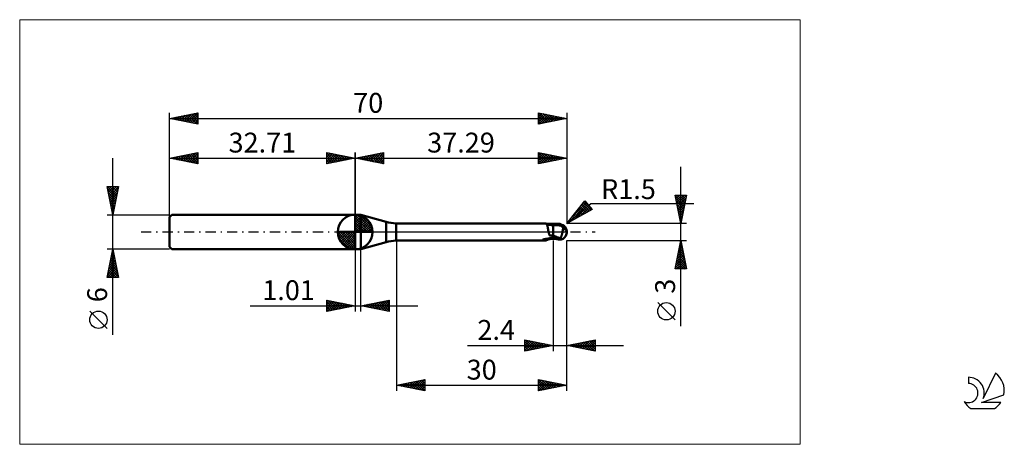
# Model space of a CAD drawing. Units: millimetres. Extents: x -26 to 147, y -37 to 37.
import ezdxf
from ezdxf.enums import TextEntityAlignment as Align

# ---------------------------------------------------------------- set-up
doc = ezdxf.new("R2010")
doc.units = ezdxf.units.MM
doc.header["$LTSCALE"] = 4.45
doc.linetypes.add('cc_dim_arrow', pattern=[0])
doc.linetypes.add('LONGDASH_DASH', pattern=[0.85, 0.4, -0.2, 0.05, -0.2])
for name, color, linetype in [('1', 4, 'CONTINUOUS'), ('2', 7, 'CONTINUOUS'), ('4', 2, 'LONGDASH_DASH'), ('CUT', 1, 'CONTINUOUS'), ('INFTOTAL', 9, 'CONTINUOUS'), ('NOCUT', 7, 'CONTINUOUS'), ('SK1', 4, 'CONTINUOUS'), ('SK2', 7, 'CONTINUOUS'), ('SK4', 2, 'LONGDASH_DASH'), ('SK6', 5, 'CONTINUOUS')]:
    doc.layers.add(name, color=color, linetype=linetype)
doc.styles.get("Standard").update_dxf_attribs({"font": 'Monospac821 BT'})

msp = doc.modelspace()

# ---------------------------------------------------------------- linework, layer by layer
at = {"color": 4, "linetype": 'cc_dim_arrow'}
for p, q in [((32.71, 2.98), (32.79, 3.06)), ((32.71, 2.55), (33.18, 3.02)), ((32.71, 2.98), (35.69, 0)), ((32.71, 2.12), (33.54, 2.95)), ((32.71, 1.68), (33.86, 2.84)), ((32.71, 1.25), (34.16, 2.7)), ((32.71, 2.55), (35.26, 0)), ((32.71, 0.82), (34.43, 2.53)), ((32.71, 0.38), (34.67, 2.35)), ((32.71, 2.12), (34.83, 0)), ((32.76, 0), (34.9, 2.14)), ((33.09, 3.04), (35.75, 0.38)), ((33.19, 0), (35.1, 1.91)), ((33.64, 2.92), (35.63, 0.93)), ((34.53, 2.46), (35.17, 1.82)), ((29.65, -0.08), (29.73, 0)), ((29.69, -0.47), (30.16, 0)), ((29.76, -0.83), (30.59, 0)), ((29.87, -1.15), (31.03, 0)), ((30.01, -1.45), (31.46, 0)), ((30.06, 0), (32.71, -2.65)), ((30.18, -1.72), (31.89, 0)), ((30.36, -1.96), (32.33, 0)), ((30.5, 0), (32.71, -2.21)), ((30.93, 0), (32.71, -1.78)), ((31.36, 0), (32.71, -1.35)), ((31.79, 0), (32.71, -0.92)), ((32.23, 0), (32.71, -0.48)), ((32.66, 0), (32.71, -0.05)), ((32.71, 1.68), (34.39, 0)), ((32.71, 1.25), (33.96, 0)), ((32.71, 0.82), (33.53, 0)), ((32.71, 0.38), (33.09, 0)), ((33.63, 0), (35.28, 1.66)), ((34.06, 0), (35.44, 1.38)), ((34.49, 0), (35.57, 1.08)), ((34.92, 0), (35.68, 0.75)), ((35.36, 0), (35.75, 0.39)), ((29.65, -0.02), (32.69, -3.06)), ((29.69, -0.49), (32.22, -3.02)), ((29.85, -1.08), (31.63, -2.86)), ((30.57, -2.19), (32.71, -0.05)), ((30.8, -2.39), (32.71, -0.48)), ((31.05, -2.57), (32.71, -0.92)), ((31.33, -2.73), (32.71, -1.35)), ((31.63, -2.86), (32.71, -1.78)), ((31.96, -2.97), (32.71, -2.21)), ((32.32, -3.04), (32.71, -2.65))]:
    msp.add_line(p, q, dxfattribs=at)
at = {"layer": '1', "color": 4, "linetype": 'CONTINUOUS', "lineweight": 50}
for p, q in [((32.71, 0), (32.71, 3.06)), ((32.71, 3), (33.71, 3)), ((32.71, -3), (32.71, 3)), ((38.18, 1.8), (33.71, 3)), ((33.71, -3), (33.71, 3)), ((38.18, -1.8), (38.18, 1.8)), ((32.71, 0), (29.65, 0)), ((32.71, 0), (35.77, 0)), ((32.71, -3.06), (32.71, 0)), ((39.9, 1.5), (66.19, 1.5)), ((39.9, -1.5), (39.9, 1.5)), ((66.21, 1.5), (66.19, 1.5)), ((66.24, 1.5), (66.21, 1.5)), ((66.26, 1.49), (66.24, 1.5)), ((66.28, 1.49), (66.26, 1.49)), ((66.3, 1.48), (66.28, 1.49)), ((66.32, 1.47), (66.3, 1.48)), ((66.36, 1.45), (66.32, 1.47)), ((66.44, 1.42), (66.32, 1.47)), ((66.39, 1.43), (66.36, 1.45)), ((66.42, 1.4), (66.39, 1.43)), ((66.44, 1.37), (66.42, 1.4)), ((66.58, 1.36), (66.44, 1.42)), ((66.47, 1.33), (66.44, 1.37)), ((66.49, 1.28), (66.47, 1.33)), ((66.51, 1.23), (66.49, 1.28)), ((66.53, 1.18), (66.51, 1.23)), ((66.55, 1.12), (66.53, 1.18)), ((66.57, 1.06), (66.55, 1.12)), ((66.59, 0.99), (66.57, 1.06)), ((66.8, 1.29), (66.58, 1.36)), ((66.6, 0.92), (66.59, 0.99)), ((66.62, 0.85), (66.6, 0.92)), ((66.63, 0.77), (66.62, 0.85)), ((66.65, 0.69), (66.63, 0.77)), ((66.66, 0.61), (66.65, 0.69)), ((66.68, 0.52), (66.66, 0.61)), ((66.69, 0.44), (66.68, 0.52)), ((66.71, 0.35), (66.69, 0.44)), ((66.72, 0.26), (66.71, 0.35)), ((66.74, 0.17), (66.72, 0.26)), ((66.76, 0.09), (66.74, 0.17)), ((66.78, 0), (66.76, 0.09)), ((66.79, -0.05), (66.78, 0)), ((67.01, 1.24), (66.8, 1.29)), ((67.3, 1.2), (67.01, 1.24)), ((67.6, 1.18), (67.3, 1.2)), ((67.68, 1.19), (67.6, 1.19)), ((67.6, -1.19), (67.6, 1.19)), ((67.76, 1.18), (67.68, 1.19)), ((67.84, 1.18), (67.76, 1.18)), ((67.92, 1.18), (67.84, 1.18)), ((67.98, 1.18), (67.92, 1.18)), ((67.98, 1.18), (68.04, 1.18)), ((68, 1.18), (68.07, 1.21)), ((68.11, 1.18), (68.04, 1.18)), ((68.07, 1.21), (68.16, 1.23)), ((68.17, 1.18), (68.11, 1.18)), ((68.16, 1.23), (68.24, 1.26)), ((68.17, 1.19), (68.28, 1.22)), ((68.24, 1.18), (68.17, 1.18)), ((68.24, 1.26), (68.33, 1.28)), ((68.3, 1.18), (68.24, 1.18)), ((68.28, 1.22), (68.4, 1.25)), ((68.35, 1.18), (68.3, 1.18)), ((68.33, 1.28), (68.41, 1.3)), ((68.39, 1.18), (68.35, 1.18)), ((68.44, 1.18), (68.39, 1.18)), ((68.4, 1.25), (68.51, 1.28)), ((68.41, 1.3), (68.5, 1.32)), ((68.48, 1.18), (68.44, 1.18)), ((68.54, 1.18), (68.48, 1.18)), ((68.5, 1.32), (68.55, 1.33)), ((68.51, 1.28), (68.63, 1.3)), ((68.6, 1.18), (68.54, 1.18)), ((68.55, 1.33), (68.6, 1.34)), ((68.6, 1.34), (68.65, 1.35)), ((68.66, 1.17), (68.6, 1.18)), ((68.63, 1.3), (68.74, 1.32)), ((68.65, 1.35), (68.7, 1.35)), ((68.72, 1.17), (68.66, 1.17)), ((68.7, 1.35), (68.75, 1.35)), ((68.8, 1.17), (68.72, 1.17)), ((68.74, 1.32), (68.85, 1.34)), ((68.8, 1.35), (68.75, 1.35)), ((68.85, 1.35), (68.8, 1.35)), ((68.88, 1.17), (68.8, 1.17)), ((68.83, 1.18), (68.83, 1.19)), ((68.83, 1.19), (68.84, 1.19)), ((68.83, 1.17), (68.83, 1.18)), ((68.84, 1.22), (68.85, 1.23)), ((68.84, 1.21), (68.84, 1.22)), ((68.84, 1.2), (68.84, 1.21)), ((68.84, 1.19), (68.84, 1.2)), ((68.85, 1.35), (68.85, 1.35)), ((68.85, 1.35), (68.85, 1.35)), ((68.85, 1.35), (68.85, 1.35)), ((68.85, 1.34), (68.85, 1.35)), ((68.86, 1.34), (68.85, 1.35)), ((68.86, 1.33), (68.85, 1.34)), ((68.85, 1.34), (68.85, 1.34)), ((68.85, 1.27), (68.86, 1.28)), ((68.85, 1.26), (68.85, 1.27)), ((68.85, 1.25), (68.85, 1.26)), ((68.85, 1.24), (68.85, 1.25)), ((68.85, 1.23), (68.85, 1.24)), ((68.87, 1.34), (68.86, 1.34)), ((68.86, 1.32), (68.86, 1.33)), ((68.86, 1.31), (68.86, 1.32)), ((68.86, 1.3), (68.86, 1.31)), ((68.86, 1.29), (68.86, 1.3)), ((68.86, 1.28), (68.86, 1.29)), ((68.88, 1.33), (68.87, 1.34)), ((68.89, 1.33), (68.88, 1.33)), ((68.89, 1.17), (68.88, 1.17)), ((68.9, 1.33), (68.89, 1.33)), ((68.91, 1.16), (68.89, 1.17)), ((68.91, 1.32), (68.9, 1.33)), ((68.92, 1.32), (68.91, 1.32)), ((68.92, 1.16), (68.91, 1.16)), ((68.93, 1.32), (68.92, 1.32)), ((68.94, 1.14), (68.92, 1.16)), ((68.94, 1.31), (68.93, 1.32)), ((68.94, 1.31), (68.94, 1.31)), ((68.95, 1.31), (68.94, 1.31)), ((68.95, 1.13), (68.94, 1.14)), ((68.96, 1.31), (68.95, 1.31)), ((68.97, 1.11), (68.95, 1.13)), ((68.97, 1.3), (68.96, 1.31)), ((68.98, 1.3), (68.97, 1.3)), ((68.99, 1.09), (68.97, 1.11)), ((68.99, 1.3), (68.98, 1.3)), ((69, 1.3), (68.99, 1.3)), ((69.01, 1.06), (68.99, 1.09)), ((69.01, 1.3), (69, 1.3)), ((69.02, 1.3), (69.01, 1.3)), ((69.03, 1.04), (69.01, 1.06)), ((69.02, 1.3), (69.02, 1.3)), ((69.05, 1.01), (69.03, 1.04)), ((69.08, 0.98), (69.05, 1.01)), ((69.11, 0.95), (69.08, 0.98)), ((69.14, 0.92), (69.11, 0.95)), ((69.18, 0.89), (69.14, 0.92)), ((69.22, 0.86), (69.18, 0.89)), ((69.26, 0.83), (69.22, 0.86)), ((69.24, 0), (69.26, 0.12)), ((69.31, 0.8), (69.26, 0.83)), ((69.26, 0.12), (69.28, 0.24)), ((69.28, 0.24), (69.3, 0.35)), ((69.3, 0.35), (69.32, 0.47)), ((69.36, 0.77), (69.31, 0.8)), ((69.32, 0.47), (69.33, 0.57)), ((69.33, 0.57), (69.35, 0.67)), ((69.35, 0.67), (69.36, 0.77)), ((69.41, 0.72), (69.36, 0.77)), ((69.46, 0.68), (69.41, 0.72)), ((69.5, 0.64), (69.46, 0.68)), ((69.55, 0.6), (69.5, 0.64)), ((69.59, 0.56), (69.55, 0.6)), ((69.63, 0.52), (69.59, 0.56)), ((69.67, 0.48), (69.63, 0.52)), ((69.71, 0.44), (69.67, 0.48)), ((69.75, 0.4), (69.71, 0.44)), ((69.78, 0.35), (69.75, 0.4)), ((69.81, 0.31), (69.78, 0.35)), ((69.84, 0.27), (69.81, 0.31)), ((69.87, 0.23), (69.84, 0.27)), ((69.89, 0.19), (69.87, 0.23)), ((69.91, 0.16), (69.89, 0.19)), ((69.93, 0.12), (69.91, 0.16)), ((69.95, 0.08), (69.93, 0.12)), ((69.96, 0.04), (69.95, 0.08)), ((69.97, 0), (69.96, 0.04)), ((69.97, 0), (69.97, 0)), ((70, 0.12), (69.99, 0.12)), ((70, 0.11), (70, 0.12)), ((70, 0.1), (70, 0.11)), ((70, 0.09), (70, 0.1)), ((70, 0.1), (70, 0.1)), ((70, 0.08), (70, 0.09)), ((70, 0.07), (70, 0.08)), ((70, 0.08), (70, 0.08)), ((70, 0.06), (70, 0.07)), ((70, 0.05), (70, 0.06)), ((70, 0.04), (70, 0.05)), ((70, 0.05), (70, 0.05)), ((70, 0.03), (70, 0.04)), ((70, 0.04), (70, 0.04)), ((70, 0.02), (70, 0.03)), ((70, 0.01), (70, 0.02)), ((70, 0.02), (70, 0.02)), ((70, 0), (70, 0.01)), ((70, 0.01), (70, 0.01)), ((70, -0.01), (70, 0)), ((39.9, -1.5), (66.19, -1.5)), ((65.75, -1.38), (65.76, -1.37)), ((65.75, -1.38), (65.75, -1.38)), ((65.75, -1.39), (65.75, -1.38)), ((65.75, -1.39), (65.75, -1.39)), ((65.76, -1.4), (65.75, -1.39)), ((65.76, -1.36), (65.77, -1.36)), ((65.76, -1.37), (65.76, -1.36)), ((65.76, -1.4), (65.76, -1.4)), ((65.77, -1.41), (65.76, -1.4)), ((65.77, -1.36), (65.78, -1.35)), ((65.78, -1.41), (65.77, -1.41)), ((65.78, -1.35), (65.79, -1.35)), ((65.86, -1.43), (65.78, -1.41)), ((65.79, -1.35), (65.8, -1.34)), ((65.8, -1.34), (65.81, -1.34)), ((65.81, -1.34), (65.82, -1.33)), ((65.82, -1.33), (65.83, -1.33)), ((65.83, -1.33), (65.85, -1.32)), ((65.85, -1.32), (65.86, -1.32)), ((65.86, -1.32), (65.88, -1.31)), ((65.94, -1.46), (65.86, -1.43)), ((65.88, -1.31), (65.9, -1.31)), ((65.9, -1.31), (65.92, -1.3)), ((65.92, -1.3), (65.94, -1.29)), ((65.94, -1.29), (65.96, -1.29)), ((66.01, -1.47), (65.94, -1.46)), ((65.96, -1.29), (65.99, -1.28)), ((65.99, -1.28), (66.01, -1.27)), ((66.01, -1.27), (66.04, -1.27)), ((66.07, -1.49), (66.01, -1.47)), ((66.04, -1.27), (66.06, -1.26)), ((66.06, -1.26), (66.09, -1.26)), ((66.13, -1.5), (66.07, -1.49)), ((66.09, -1.26), (66.12, -1.25)), ((66.12, -1.25), (66.15, -1.25)), ((66.19, -1.5), (66.13, -1.5)), ((66.15, -1.25), (66.18, -1.24)), ((66.18, -1.24), (66.21, -1.23)), ((66.19, -1.5), (66.21, -1.5)), ((66.21, -1.23), (66.23, -1.23)), ((66.21, -1.5), (66.24, -1.5)), ((66.23, -1.23), (66.26, -1.22)), ((66.24, -1.5), (66.26, -1.49)), ((66.26, -1.22), (66.29, -1.22)), ((66.26, -1.49), (66.28, -1.49)), ((66.28, -1.49), (66.3, -1.48)), ((66.29, -1.22), (66.32, -1.22)), ((66.3, -1.48), (66.32, -1.47)), ((66.32, -1.22), (66.35, -1.21)), ((66.32, -1.47), (66.44, -1.42)), ((66.35, -1.21), (66.39, -1.21)), ((66.39, -1.21), (66.43, -1.2)), ((66.43, -1.2), (66.47, -1.2)), ((66.44, -1.42), (66.58, -1.36)), ((66.47, -1.2), (66.51, -1.19)), ((66.51, -1.19), (66.55, -1.18)), ((66.55, -1.18), (66.59, -1.18)), ((66.58, -1.36), (66.8, -1.29)), ((66.59, -1.18), (66.62, -1.17)), ((66.62, -1.17), (66.76, -1.15)), ((66.76, -1.15), (66.89, -1.13)), ((66.8, -0.1), (66.79, -0.05)), ((66.81, -0.15), (66.8, -0.1)), ((66.8, -1.29), (67.01, -1.24)), ((66.83, -0.2), (66.81, -0.15)), ((66.84, -0.25), (66.83, -0.2)), ((66.86, -0.31), (66.84, -0.25)), ((66.88, -0.36), (66.86, -0.31)), ((66.9, -0.42), (66.88, -0.36)), ((66.89, -1.13), (67.03, -1.11)), ((66.93, -0.47), (66.9, -0.42)), ((66.96, -0.53), (66.93, -0.47)), ((66.99, -0.59), (66.96, -0.53)), ((67.07, -0.61), (66.99, -0.59)), ((67.01, -1.24), (67.3, -1.2)), ((67.03, -1.11), (67.17, -1.09)), ((67.16, -0.63), (67.07, -0.61)), ((67.25, -0.64), (67.16, -0.63)), ((67.17, -1.09), (67.31, -1.08)), ((67.34, -0.66), (67.25, -0.64)), ((67.3, -1.2), (67.6, -1.18)), ((67.31, -1.08), (67.45, -1.07)), ((67.42, -0.68), (67.34, -0.66)), ((67.51, -0.69), (67.42, -0.68)), ((67.45, -1.07), (67.58, -1.06)), ((67.6, -0.7), (67.51, -0.69)), ((67.58, -1.06), (67.59, -1.06)), ((67.59, -1.06), (67.59, -1.06)), ((67.59, -1.06), (67.6, -1.06)), ((67.59, -1.06), (67.59, -1.06)), ((67.81, -0.71), (67.6, -0.62)), ((67.62, -0.68), (67.6, -0.67)), ((67.74, -1.09), (67.6, -1.04)), ((67.6, -1.06), (67.6, -1.06)), ((67.6, -1.06), (67.6, -1.06)), ((67.6, -1.19), (67.67, -1.19)), ((67.65, -0.69), (67.62, -0.68)), ((67.67, -0.7), (67.65, -0.69)), ((67.7, -0.72), (67.67, -0.7)), ((67.67, -1.19), (67.74, -1.18)), ((67.72, -0.73), (67.7, -0.72)), ((67.75, -0.74), (67.72, -0.73)), ((67.88, -1.14), (67.74, -1.09)), ((67.74, -1.18), (67.81, -1.18)), ((67.77, -0.75), (67.75, -0.74)), ((67.88, -0.8), (67.77, -0.75)), ((68.03, -0.81), (67.81, -0.71)), ((67.81, -1.18), (67.89, -1.18)), ((67.98, -0.84), (67.88, -0.8)), ((68, -1.18), (67.88, -1.14)), ((67.89, -1.18), (67.95, -1.18)), ((67.95, -1.18), (68, -1.18)), ((68.08, -0.89), (67.98, -0.84)), ((68.11, -1.22), (68, -1.18)), ((68.24, -0.89), (68.03, -0.81)), ((68.19, -0.93), (68.08, -0.89)), ((68.24, -1.26), (68.11, -1.22)), ((68.29, -0.97), (68.19, -0.93)), ((68.46, -0.98), (68.24, -0.89)), ((68.37, -1.29), (68.24, -1.26)), ((68.4, -1.01), (68.29, -0.97)), ((68.5, -1.32), (68.37, -1.29)), ((68.5, -1.05), (68.4, -1.01)), ((68.67, -1.05), (68.46, -0.98)), ((68.55, -1.07), (68.5, -1.05)), ((68.5, -1.32), (68.5, -1.05)), ((68.55, -1.33), (68.5, -1.32)), ((68.61, -1.09), (68.55, -1.07)), ((68.6, -1.34), (68.55, -1.33)), ((68.65, -1.35), (68.6, -1.34)), ((68.66, -1.1), (68.61, -1.09)), ((68.7, -1.35), (68.65, -1.35)), ((68.72, -1.11), (68.66, -1.1)), ((68.88, -1.13), (68.67, -1.05)), ((68.75, -1.35), (68.7, -1.35)), ((68.77, -1.12), (68.72, -1.11)), ((68.75, -1.35), (68.8, -1.35)), ((68.83, -1.12), (68.77, -1.12)), ((68.8, -1.35), (68.85, -1.35)), ((68.88, -1.13), (68.83, -1.12)), ((68.85, -1.35), (68.86, -1.34)), ((68.86, -1.34), (68.87, -1.34)), ((68.87, -1.34), (68.88, -1.33)), ((68.88, -1.13), (68.91, -1.08)), ((68.88, -1.33), (68.89, -1.33)), ((68.89, -1.33), (68.9, -1.33)), ((68.9, -1.33), (68.91, -1.32)), ((68.91, -1.08), (68.93, -1.03)), ((68.91, -1.32), (68.92, -1.32)), ((68.92, -1.32), (68.93, -1.32)), ((68.93, -1.03), (68.96, -0.98)), ((68.93, -1.32), (68.94, -1.31)), ((68.94, -1.31), (68.95, -1.31)), ((68.94, -1.31), (68.94, -1.31)), ((68.95, -1.31), (68.96, -1.31)), ((68.96, -0.98), (68.98, -0.93)), ((68.96, -1.31), (68.97, -1.3)), ((68.97, -1.3), (68.98, -1.3)), ((68.98, -0.93), (69, -0.88)), ((68.98, -1.3), (68.99, -1.3)), ((68.99, -1.3), (69, -1.3)), ((69, -0.88), (69.02, -0.82)), ((69, -1.3), (69.01, -1.3)), ((69.01, -1.3), (69.02, -1.3)), ((69.02, -0.82), (69.04, -0.76)), ((69.02, -1.3), (69.02, -1.3)), ((69.04, -0.76), (69.06, -0.7)), ((69.06, -0.7), (69.08, -0.64)), ((69.08, -0.64), (69.1, -0.58)), ((69.1, -0.58), (69.12, -0.52)), ((69.12, -0.52), (69.14, -0.46)), ((69.14, -0.46), (69.15, -0.39)), ((69.15, -0.39), (69.17, -0.33)), ((69.17, -0.33), (69.18, -0.26)), ((69.18, -0.26), (69.2, -0.2)), ((69.2, -0.2), (69.21, -0.13)), ((69.21, -0.13), (69.22, -0.07)), ((69.22, -0.07), (69.24, 0)), ((69.97, -0.01), (69.97, 0)), ((69.98, -0.01), (69.97, -0.01)), ((69.97, -0.01), (69.97, -0.01)), ((69.97, -0.01), (69.97, -0.01)), ((69.98, -0.02), (69.98, -0.01)), ((69.98, -0.03), (69.98, -0.02)), ((69.98, -0.02), (69.98, -0.02)), ((69.98, -0.03), (69.98, -0.03)), ((69.98, -0.04), (69.98, -0.03)), ((69.98, -0.04), (69.98, -0.04)), ((69.98, -0.04), (69.98, -0.04)), ((69.98, -0.05), (69.98, -0.04)), ((69.99, -0.05), (69.98, -0.05)), ((69.99, -0.05), (69.99, -0.04)), ((69.99, -0.04), (70, -0.04)), ((69.99, -0.05), (69.99, -0.05)), ((69.99, -0.05), (69.99, -0.05)), ((69.99, -0.05), (69.99, -0.05)), ((69.99, -0.05), (69.99, -0.05)), ((69.99, -0.05), (69.99, -0.05)), ((69.99, -0.05), (69.99, -0.05)), ((69.99, -0.05), (69.99, -0.05)), ((69.99, -0.05), (69.99, -0.05)), ((70, -0.02), (70, -0.01)), ((70, -0.01), (70, -0.01)), ((70, -0.03), (70, -0.02)), ((70, -0.02), (70, -0.02)), ((70, -0.04), (70, -0.03)), ((70, -0.03), (70, -0.03)), ((70, -0.04), (70, -0.04)), ((32.71, -3), (33.71, -3)), ((33.71, -3), (38.18, -1.8))]:
    msp.add_line(p, q, dxfattribs=at)
for centre, radius, start, end in [((32.71, 0), 3.06, 90, 180), ((32.71, 0), 3.06, 0, 90), ((40.77, 11.46), 10, 255, 265), ((32.71, 0), 3.06, 180, 270), ((32.71, 0), 3.06, 270, 0), ((68.5, 0), 1.5, 346.7706, 13.2294), ((40.77, -11.46), 10, 95, 105)]:
    msp.add_arc(centre, radius, start, end, dxfattribs=at)
for centre, major_axis, ratio, start_param, end_param in [((68.86, 0), (0, 1.31), 0.866025, 4.807458, 6.143151), ((70.2, 1.47), (0, 1.37), 0.866026, 1.699743, 1.955742), ((70.2, 1.47), (0, 1.37), 0.866026, 2.900975, 2.96768), ((67.5, -4.25), (1.19, 3.12), 0.988708, 0.825284, 0.911624), ((67.77, 4.36), (-1.79, 4.69), 0.988707, 2.61612, 2.739886), ((68.86, 0), (0, 1.31), 0.866025, 3.281627, 4.447072)]:
    msp.add_ellipse(centre, major_axis=major_axis, ratio=ratio, start_param=start_param, end_param=end_param, dxfattribs=at)
at = {"layer": '2', "color": 7, "linetype": 'CONTINUOUS', "lineweight": 25}
for p, q in [((32.71, 0), (32.71, 14)), ((32.71, 13), (37.71, 14)), ((35.77, 12.39), (37.29, 13.92)), ((36.12, 12.32), (37.71, 13.91)), ((37.43, 13.94), (37.71, 13.67)), ((37.71, 14), (37.71, 12)), ((65, 12), (65, 14)), ((65, 14), (70, 13)), ((65, 13.85), (65.13, 13.97)), ((65, 13.95), (66.63, 12.33)), ((65, 13.43), (65.48, 13.9)), ((65.47, 13.91), (66.98, 12.4)), ((70, 14), (70, 1.5)), ((32.71, 13), (70, 13)), ((37.71, 12), (32.71, 13)), ((32.84, 13.03), (32.9, 12.96)), ((32.94, 12.95), (33.05, 13.07)), ((33.19, 13.1), (33.43, 12.86)), ((33.29, 12.88), (33.58, 13.17)), ((33.54, 13.17), (33.96, 12.75)), ((33.64, 12.81), (34.11, 13.28)), ((33.9, 13.24), (34.49, 12.64)), ((34, 12.74), (34.64, 13.39)), ((34.25, 13.31), (35.02, 12.54)), ((34.35, 12.67), (35.17, 13.49)), ((34.6, 13.38), (35.55, 12.43)), ((34.7, 12.6), (35.7, 13.6)), ((34.96, 13.45), (36.08, 12.33)), ((35.06, 12.53), (36.23, 13.7)), ((35.31, 13.52), (36.61, 12.22)), ((35.41, 12.46), (36.76, 13.81)), ((35.67, 13.59), (37.14, 12.11)), ((36.02, 13.66), (37.67, 12.01)), ((36.37, 13.73), (37.71, 12.39)), ((36.47, 12.25), (37.71, 13.49)), ((36.73, 13.8), (37.71, 12.82)), ((36.83, 12.18), (37.71, 13.06)), ((37.08, 13.87), (37.71, 13.24)), ((37.18, 12.11), (37.71, 12.64)), ((37.53, 12.04), (37.71, 12.21)), ((65, 13), (65.83, 13.83)), ((65, 12.58), (66.19, 13.76)), ((65, 12.15), (66.54, 13.69)), ((65, 13.53), (66.28, 12.26)), ((65, 13.11), (65.92, 12.18)), ((70, 13), (65, 12)), ((65, 12.68), (65.57, 12.11)), ((65, 12.26), (65.21, 12.04)), ((65.34, 12.07), (66.89, 13.62)), ((65.87, 12.17), (67.25, 13.55)), ((66, 13.8), (67.34, 12.47)), ((66.4, 12.28), (67.6, 13.48)), ((66.53, 13.69), (67.69, 12.54)), ((66.93, 12.39), (67.95, 13.41)), ((67.06, 13.59), (68.04, 12.61)), ((67.46, 12.49), (68.31, 13.34)), ((67.6, 13.48), (68.4, 12.68)), ((67.99, 12.6), (68.66, 13.27)), ((68.13, 13.37), (68.75, 12.75)), ((68.52, 12.7), (69.01, 13.2)), ((68.66, 13.27), (69.1, 12.82)), ((69.05, 12.81), (69.37, 13.13)), ((69.19, 13.16), (69.46, 12.89)), ((69.58, 12.92), (69.72, 13.06)), ((69.72, 13.06), (69.81, 12.96)), ((90.06, -16.61), (90.06, 11.5)), ((70, 1.5), (73.19, 5.48)), ((72.6, 4.75), (73.25, 5.4)), ((73.13, 5.4), (73.9, 4.63)), ((73.19, 5.48), (74.47, 3.95)), ((90.06, 1.5), (89.06, 6.5)), ((89.06, 6.5), (91.06, 6.5)), ((89.08, 6.42), (90.72, 4.78)), ((89.12, 6.24), (89.38, 6.5)), ((89.18, 5.89), (90.65, 4.43)), ((89.19, 5.88), (89.8, 6.5)), ((89.26, 5.53), (90.23, 6.5)), ((89.29, 5.36), (90.58, 4.08)), ((89.33, 5.17), (90.65, 6.5)), ((89.4, 4.82), (91.06, 6.48)), ((89.43, 6.5), (90.79, 5.14)), ((89.47, 4.47), (90.95, 5.95)), ((89.54, 4.11), (90.85, 5.42)), ((89.85, 6.5), (90.86, 5.49)), ((91.06, 6.5), (90.06, 1.5)), ((90.27, 6.5), (90.93, 5.84)), ((90.7, 6.5), (91, 6.2)), ((70, 1.5), (74.21, 5.04)), ((74.47, 3.95), (70, 1.5)), ((70.44, 1.74), (73.64, 4.94)), ((70.9, 2.62), (73.45, 5.17)), ((71.38, 2.26), (73.83, 4.71)), ((71.62, 3.52), (72.35, 2.79)), ((71.81, 3.75), (72.62, 2.94)), ((71.99, 3.99), (72.9, 3.09)), ((72.18, 4.23), (73.17, 3.24)), ((72.32, 2.77), (74.03, 4.48)), ((72.37, 4.46), (73.45, 3.39)), ((72.56, 4.7), (73.72, 3.54)), ((72.75, 4.93), (74, 3.69)), ((72.94, 5.17), (74.27, 3.84)), ((73.25, 3.28), (74.22, 4.25)), ((74.19, 3.79), (74.41, 4.02)), ((74.21, 5.04), (92.4, 5.04)), ((89.4, 4.83), (90.51, 3.72)), ((89.5, 4.3), (90.44, 3.37)), ((89.61, 3.76), (90.74, 4.89)), ((89.61, 3.77), (90.37, 3.01)), ((89.68, 3.41), (90.63, 4.36)), ((89.75, 3.05), (90.53, 3.83)), ((70.3, 1.87), (70.43, 1.74)), ((70.49, 2.11), (70.71, 1.89)), ((70.67, 2.34), (70.98, 2.04)), ((70.86, 2.58), (71.25, 2.19)), ((71.05, 2.81), (71.53, 2.34)), ((71.24, 3.05), (71.8, 2.49)), ((71.43, 3.28), (72.08, 2.64)), ((89.71, 3.24), (90.29, 2.66)), ((89.82, 2.7), (90.42, 3.3)), ((89.82, 2.71), (90.22, 2.31)), ((89.89, 2.35), (90.32, 2.77)), ((89.93, 2.18), (90.15, 1.95)), ((89.96, 1.99), (90.21, 2.24)), ((91.06, 1.5), (70, 1.5)), ((70.11, 1.63), (70.16, 1.59)), ((90.03, 1.64), (90.1, 1.71)), ((90.03, 1.65), (90.08, 1.6)), ((40, -1.5), (40, -28)), ((67.6, -1.5), (67.6, -21)), ((70, -1.5), (91.06, -1.5)), ((70, -21), (70, -1.5)), ((70, -28), (70, -1.5)), ((89.06, -6.5), (90.06, -1.5)), ((90.02, -1.73), (90.13, -1.84)), ((90.04, -1.63), (90.08, -1.59)), ((90.06, -1.5), (91.06, -6.5)), ((32.71, -3), (32.71, -14)), ((33.72, -14), (33.72, -3)), ((89.51, -4.28), (90.43, -3.36)), ((89.61, -3.75), (90.36, -3)), ((89.72, -3.22), (90.29, -2.65)), ((89.73, -3.14), (90.56, -3.96)), ((89.8, -2.79), (90.45, -3.43)), ((89.82, -2.69), (90.22, -2.29)), ((89.88, -2.44), (90.34, -2.9)), ((89.93, -2.16), (90.15, -1.94)), ((89.95, -2.08), (90.24, -2.37)), ((89.08, -6.4), (90.72, -4.77)), ((89.19, -5.87), (90.65, -4.42)), ((89.29, -5.34), (90.57, -4.06)), ((89.38, -4.91), (90.97, -6.5)), ((89.4, -4.81), (90.5, -3.71)), ((89.41, -6.5), (90.79, -5.12)), ((89.45, -4.56), (90.98, -6.09)), ((89.52, -4.2), (90.87, -5.55)), ((89.59, -3.85), (90.77, -5.02)), ((89.66, -3.5), (90.66, -4.49)), ((91.06, -6.5), (89.06, -6.5)), ((89.1, -6.32), (89.27, -6.5)), ((89.17, -5.97), (89.7, -6.5)), ((89.24, -5.62), (90.12, -6.5)), ((89.31, -5.26), (90.55, -6.5)), ((89.83, -6.5), (90.86, -5.48)), ((90.26, -6.5), (90.93, -5.83)), ((90.68, -6.5), (91, -6.18)), ((27.71, -14), (27.71, -12)), ((27.71, -12), (32.71, -13)), ((27.71, -12.32), (27.97, -12.05)), ((27.71, -12.74), (28.33, -12.12)), ((27.85, -12.03), (29.47, -13.65)), ((28.38, -12.13), (29.82, -13.58)), ((33.72, -13), (38.72, -12)), ((36.74, -13.6), (38.26, -12.09)), ((37.1, -13.68), (38.72, -12.05)), ((38.24, -12.1), (38.72, -12.58)), ((38.59, -12.03), (38.72, -12.15)), ((38.72, -12), (38.72, -14)), ((14.23, -13), (43.72, -13)), ((27.71, -13.16), (28.68, -12.19)), ((27.71, -13.59), (29.03, -12.26)), ((27.71, -12.32), (29.11, -13.72)), ((27.71, -12.74), (28.76, -13.79)), ((32.71, -13), (27.71, -14)), ((27.71, -13.16), (28.41, -13.86)), ((27.71, -13.59), (28.05, -13.93)), ((27.73, -14), (29.39, -12.34)), ((28.26, -13.89), (29.74, -12.41)), ((28.79, -13.78), (30.09, -12.48)), ((28.91, -12.24), (30.17, -13.51)), ((29.32, -13.68), (30.45, -12.55)), ((29.44, -12.35), (30.53, -13.44)), ((29.85, -13.57), (30.8, -12.62)), ((29.97, -12.45), (30.88, -13.37)), ((30.38, -13.47), (31.16, -12.69)), ((30.5, -12.56), (31.23, -13.3)), ((30.91, -13.36), (31.51, -12.76)), ((31.03, -12.66), (31.59, -13.22)), ((31.44, -13.25), (31.86, -12.83)), ((31.56, -12.77), (31.94, -13.15)), ((31.97, -13.15), (32.22, -12.9)), ((32.09, -12.88), (32.3, -13.08)), ((32.5, -13.04), (32.57, -12.97)), ((32.62, -12.98), (32.65, -13.01)), ((38.72, -14), (33.72, -13)), ((33.92, -13.04), (34.01, -12.94)), ((34, -12.94), (34.13, -13.08)), ((34.27, -13.11), (34.54, -12.84)), ((34.35, -12.87), (34.66, -13.19)), ((34.62, -13.18), (35.07, -12.73)), ((34.7, -12.8), (35.19, -13.29)), ((34.98, -13.25), (35.6, -12.62)), ((35.06, -12.73), (35.72, -13.4)), ((35.33, -13.32), (36.13, -12.52)), ((35.41, -12.66), (36.25, -13.51)), ((35.68, -13.39), (36.66, -12.41)), ((35.76, -12.59), (36.78, -13.61)), ((36.04, -13.46), (37.2, -12.3)), ((36.12, -12.52), (37.31, -13.72)), ((36.39, -13.53), (37.73, -12.2)), ((36.47, -12.45), (37.85, -13.83)), ((36.82, -12.38), (38.38, -13.93)), ((37.18, -12.31), (38.72, -13.85)), ((37.45, -13.75), (38.72, -12.48)), ((37.53, -12.24), (38.72, -13.43)), ((37.8, -13.82), (38.72, -12.9)), ((37.88, -12.17), (38.72, -13)), ((38.16, -13.89), (38.72, -13.33)), ((38.51, -13.96), (38.72, -13.75)), ((89.06, -15.49), (86, -12.43)), ((62.6, -21), (62.6, -19)), ((62.6, -19), (67.6, -20)), ((62.6, -19.2), (62.77, -19.03)), ((62.78, -19.04), (64.38, -20.64)), ((70, -20), (75, -19)), ((73.38, -20.68), (75, -19.06)), ((74.68, -19.06), (75, -19.38)), ((75, -19), (75, -21)), ((52.49, -20), (80, -20)), ((62.6, -19.63), (63.12, -19.1)), ((62.6, -20.05), (63.48, -19.18)), ((62.6, -20.48), (63.83, -19.25)), ((62.6, -19.28), (64.03, -20.71)), ((62.6, -20.9), (64.18, -19.32)), ((62.6, -19.71), (63.68, -20.78)), ((67.6, -20), (62.6, -21)), ((62.6, -20.13), (63.32, -20.86)), ((62.6, -20.56), (62.97, -20.93)), ((63.01, -20.92), (64.54, -19.39)), ((63.31, -19.14), (64.74, -20.57)), ((63.54, -20.81), (64.89, -19.46)), ((63.84, -19.25), (65.09, -20.5)), ((64.07, -20.71), (65.24, -19.53)), ((64.37, -19.35), (65.44, -20.43)), ((64.6, -20.6), (65.6, -19.6)), ((64.9, -19.46), (65.8, -20.36)), ((65.13, -20.49), (65.95, -19.67)), ((65.43, -19.57), (66.15, -20.29)), ((65.66, -20.39), (66.31, -19.74)), ((65.96, -19.67), (66.51, -20.22)), ((66.19, -20.28), (66.66, -19.81)), ((66.49, -19.78), (66.86, -20.15)), ((66.72, -20.18), (67.01, -19.88)), ((67.02, -19.88), (67.21, -20.08)), ((67.25, -20.07), (67.37, -19.95)), ((67.55, -19.99), (67.57, -20.01)), ((75, -21), (70, -20)), ((70.09, -19.98), (70.13, -20.03)), ((70.2, -20.04), (70.3, -19.94)), ((70.44, -19.91), (70.66, -20.13)), ((70.55, -20.11), (70.83, -19.83)), ((70.79, -19.84), (71.19, -20.24)), ((70.91, -20.18), (71.36, -19.73)), ((71.15, -19.77), (71.72, -20.34)), ((71.26, -20.25), (71.89, -19.62)), ((71.5, -19.7), (72.25, -20.45)), ((71.61, -20.32), (72.42, -19.52)), ((71.86, -19.63), (72.78, -20.56)), ((71.97, -20.39), (72.95, -19.41)), ((72.21, -19.56), (73.31, -20.66)), ((72.32, -20.46), (73.48, -19.3)), ((72.56, -19.49), (73.84, -20.77)), ((72.67, -20.53), (74.01, -19.2)), ((72.92, -19.42), (74.37, -20.87)), ((73.03, -20.61), (74.54, -19.09)), ((73.27, -19.35), (74.9, -20.98)), ((73.62, -19.28), (75, -20.65)), ((73.74, -20.75), (75, -19.48)), ((73.98, -19.2), (75, -20.23)), ((74.09, -20.82), (75, -19.91)), ((74.33, -19.13), (75, -19.8)), ((74.44, -20.89), (75, -20.33)), ((74.8, -20.96), (75, -20.75)), ((62.6, -20.98), (62.62, -21)), ((40, -27), (45, -26)), ((43.31, -27.66), (44.96, -26.01)), ((45, -26), (45, -28)), ((65, -28), (65, -26)), ((65, -26), (70, -27)), ((65.09, -26.02), (66.73, -27.65)), ((40, -27), (70, -27)), ((45, -28), (40, -27)), ((40.12, -27.02), (40.19, -26.96)), ((40.21, -26.96), (40.31, -27.06)), ((40.48, -27.1), (40.72, -26.86)), ((40.56, -26.89), (40.84, -27.17)), ((40.83, -27.17), (41.25, -26.75)), ((40.91, -26.82), (41.37, -27.27)), ((41.19, -27.24), (41.78, -26.64)), ((41.27, -26.75), (41.9, -27.38)), ((41.54, -27.31), (42.31, -26.54)), ((41.62, -26.68), (42.43, -27.49)), ((41.89, -27.38), (42.84, -26.43)), ((41.97, -26.61), (42.96, -27.59)), ((42.25, -27.45), (43.37, -26.33)), ((42.33, -26.53), (43.49, -27.7)), ((42.6, -27.52), (43.9, -26.22)), ((42.68, -26.46), (44.02, -27.8)), ((42.95, -27.59), (44.43, -26.11)), ((43.03, -26.39), (44.55, -27.91)), ((43.39, -26.32), (45, -27.93)), ((43.66, -27.73), (45, -26.39)), ((43.74, -26.25), (45, -27.51)), ((44.01, -27.8), (45, -26.82)), ((44.1, -26.18), (45, -27.09)), ((44.37, -27.87), (45, -27.24)), ((44.45, -26.11), (45, -26.66)), ((44.72, -27.94), (45, -27.67)), ((44.8, -26.04), (45, -26.24)), ((65, -26.27), (65.22, -26.04)), ((65, -26.69), (65.58, -26.12)), ((65, -27.12), (65.93, -26.19)), ((65, -27.54), (66.29, -26.26)), ((65, -27.97), (66.64, -26.33)), ((65, -26.35), (66.37, -27.73)), ((65, -26.77), (66.02, -27.8)), ((70, -27), (65, -28)), ((65, -27.2), (65.67, -27.87)), ((65, -27.62), (65.31, -27.94)), ((65.49, -27.9), (66.99, -26.4)), ((65.62, -26.12), (67.08, -27.58)), ((66.02, -27.8), (67.35, -26.47)), ((66.15, -26.23), (67.44, -27.51)), ((66.55, -27.69), (67.7, -26.54)), ((66.68, -26.34), (67.79, -27.44)), ((67.08, -27.58), (68.05, -26.61)), ((67.21, -26.44), (68.14, -27.37)), ((67.61, -27.48), (68.41, -26.68)), ((67.74, -26.55), (68.5, -27.3)), ((68.14, -27.37), (68.76, -26.75)), ((68.27, -26.65), (68.85, -27.23)), ((68.67, -27.27), (69.11, -26.82)), ((68.8, -26.76), (69.2, -27.16)), ((69.2, -27.16), (69.47, -26.89)), ((69.34, -26.87), (69.56, -27.09)), ((69.73, -27.05), (69.82, -26.96)), ((69.87, -26.97), (69.91, -27.02))]:
    msp.add_line(p, q, dxfattribs=at)
msp.add_circle((87.53, -13.96), 1.53, dxfattribs=at)
at = {"layer": '4', "color": 2, "linetype": 'LONGDASH_DASH', "lineweight": 25}
msp.add_line((32.71, 0), (70, 0), dxfattribs=at)
at = {"layer": 'CUT', "color": 1, "linetype": 'CONTINUOUS', "lineweight": 25}
for p, q in [((68.5, 1.5), (67.6, 1.5)), ((67.6, 1.5), (67.6, 0)), ((67.6, 0), (70, 0))]:
    msp.add_line(p, q, dxfattribs=at)
msp.add_arc((68.5, 0), 1.5, 0, 90, dxfattribs=at)
at = {"layer": 'INFTOTAL', "color": 9, "linetype": 'CONTINUOUS', "lineweight": 18}
for p, q in [((111.1, 37.4), (-26.4, 37.4)), ((-26.4, 37.4), (-26.4, -37.4)), ((111.1, -37.4), (111.1, 37.4)), ((-26.4, -37.4), (111.1, -37.4))]:
    msp.add_line(p, q, dxfattribs=at)
at = {"layer": 'NOCUT', "color": 7, "linetype": 'CONTINUOUS', "lineweight": 25}
for p, q in [((32.71, 0), (32.71, 3)), ((32.71, 3), (33.71, 3)), ((38.18, 1.8), (33.71, 3)), ((33.71, 0), (32.71, 0)), ((33.71, 0), (67.6, 0)), ((67.6, 1.5), (39.9, 1.5)), ((67.6, 0), (67.6, 1.5))]:
    msp.add_line(p, q, dxfattribs=at)
msp.add_arc((40.77, 11.46), 10, 255, 265, dxfattribs=at)
at = {"layer": 'SK1', "color": 4, "linetype": 'CONTINUOUS', "lineweight": 50}
for p, q in [((0.4, 3), (0, 2.6)), ((0, 2.6), (0, -2.6)), ((32.71, 3), (0.4, 3)), ((0, -2.6), (0.4, -3)), ((0.4, -3), (32.71, -3))]:
    msp.add_line(p, q, dxfattribs=at)
at = {"layer": 'SK2', "color": 7, "linetype": 'CONTINUOUS', "lineweight": 25}
for p, q in [((0, 0), (0, 21)), ((0, 20), (5, 21)), ((2.91, 19.42), (4.37, 20.87)), ((3.27, 19.35), (4.9, 20.98)), ((4.27, 20.85), (5, 20.13)), ((4.63, 20.93), (5, 20.55)), ((4.98, 21), (5, 20.97)), ((5, 21), (5, 19)), ((65, 19), (65, 21)), ((65, 21), (70, 20)), ((65, 20.64), (65.3, 20.94)), ((65, 20.21), (65.66, 20.87)), ((65.21, 20.96), (66.81, 19.36)), ((65.74, 20.85), (67.16, 19.43)), ((70, 21), (70, 1.5)), ((0, 20), (70, 20)), ((5, 19), (0, 20)), ((0.03, 20.01), (0.04, 19.99)), ((0.08, 19.98), (0.13, 20.03)), ((0.38, 20.08), (0.57, 19.89)), ((0.44, 19.91), (0.66, 20.13)), ((0.74, 20.15), (1.1, 19.78)), ((0.79, 19.84), (1.19, 20.24)), ((1.09, 20.22), (1.63, 19.67)), ((1.15, 19.77), (1.72, 20.34)), ((1.44, 20.29), (2.16, 19.57)), ((1.5, 19.7), (2.25, 20.45)), ((1.8, 20.36), (2.7, 19.46)), ((1.85, 19.63), (2.78, 20.56)), ((2.15, 20.43), (3.23, 19.35)), ((2.21, 19.56), (3.31, 20.66)), ((2.5, 20.5), (3.76, 19.25)), ((2.56, 19.49), (3.84, 20.77)), ((2.86, 20.57), (4.29, 19.14)), ((3.21, 20.64), (4.82, 19.04)), ((3.56, 20.71), (5, 19.28)), ((3.62, 19.28), (5, 20.66)), ((3.92, 20.78), (5, 19.7)), ((3.97, 19.21), (5, 20.23)), ((4.33, 19.13), (5, 19.81)), ((4.68, 19.06), (5, 19.38)), ((65, 19.79), (66.01, 20.8)), ((65, 20.74), (66.45, 19.29)), ((65, 19.36), (66.36, 20.73)), ((65, 20.32), (66.1, 19.22)), ((70, 20), (65, 19)), ((65, 19.89), (65.75, 19.15)), ((65, 19.47), (65.39, 19.08)), ((65.08, 19.02), (66.72, 20.66)), ((65.61, 19.12), (67.07, 20.59)), ((66.14, 19.23), (67.42, 20.52)), ((66.27, 20.75), (67.51, 19.5)), ((66.67, 19.33), (67.78, 20.44)), ((66.8, 20.64), (67.87, 19.57)), ((67.2, 19.44), (68.13, 20.37)), ((67.33, 20.53), (68.22, 19.64)), ((67.73, 19.55), (68.48, 20.3)), ((67.86, 20.43), (68.57, 19.71)), ((68.26, 19.65), (68.84, 20.23)), ((68.39, 20.32), (68.93, 19.79)), ((68.79, 19.76), (69.19, 20.16)), ((68.92, 20.22), (69.28, 19.86)), ((69.32, 19.86), (69.55, 20.09)), ((69.45, 20.11), (69.63, 19.93)), ((69.85, 19.97), (69.9, 20.02)), ((69.98, 20), (69.99, 20)), ((65, 19.05), (65.04, 19.01)), ((0, 3), (0, 14)), ((0, 13), (5, 14)), ((3.09, 12.38), (4.63, 13.93)), ((4.45, 13.89), (5, 13.34)), ((4.8, 13.96), (5, 13.76)), ((5, 14), (5, 12)), ((27.71, 12), (27.71, 14)), ((27.71, 14), (32.71, 13)), ((27.71, 13.67), (27.99, 13.94)), ((27.71, 13.91), (29.3, 12.32)), ((28.13, 13.92), (29.65, 12.39)), ((32.71, 14), (32.71, 3)), ((-10, -18.11), (-10, 13)), ((0, 13), (32.71, 13)), ((5, 12), (0, 13)), ((0.21, 13.04), (0.31, 12.94)), ((0.26, 12.95), (0.39, 13.08)), ((0.56, 13.11), (0.84, 12.83)), ((0.62, 12.88), (0.92, 13.18)), ((0.91, 13.18), (1.37, 12.73)), ((0.97, 12.81), (1.45, 13.29)), ((1.27, 13.25), (1.9, 12.62)), ((1.32, 12.74), (1.98, 13.4)), ((1.62, 13.32), (2.43, 12.51)), ((1.68, 12.66), (2.51, 13.5)), ((1.97, 13.39), (2.96, 12.41)), ((2.03, 12.59), (3.04, 13.61)), ((2.33, 13.47), (3.49, 12.3)), ((2.38, 12.52), (3.57, 13.71)), ((2.68, 13.54), (4.02, 12.2)), ((2.74, 12.45), (4.1, 13.82)), ((3.03, 13.61), (4.55, 12.09)), ((3.39, 13.68), (5, 12.07)), ((3.44, 12.31), (5, 13.87)), ((3.74, 13.75), (5, 12.49)), ((3.8, 12.24), (5, 13.44)), ((4.1, 13.82), (5, 12.91)), ((4.15, 12.17), (5, 13.02)), ((4.5, 12.1), (5, 12.6)), ((4.86, 12.03), (5, 12.17)), ((27.71, 13.24), (28.34, 13.87)), ((27.71, 12.82), (28.69, 13.8)), ((27.71, 12.39), (29.05, 13.73)), ((27.71, 13.49), (28.95, 12.25)), ((27.71, 13.06), (28.59, 12.18)), ((32.71, 13), (27.71, 12)), ((27.71, 12.64), (28.24, 12.11)), ((27.71, 12.21), (27.89, 12.04)), ((27.75, 12.01), (29.4, 13.66)), ((28.28, 12.11), (29.75, 13.59)), ((28.66, 13.81), (30.01, 12.46)), ((28.81, 12.22), (30.11, 13.52)), ((29.19, 13.7), (30.36, 12.53)), ((29.34, 12.33), (30.46, 13.45)), ((29.72, 13.6), (30.72, 12.6)), ((29.87, 12.43), (30.82, 13.38)), ((30.25, 13.49), (31.07, 12.67)), ((30.4, 12.54), (31.17, 13.31)), ((30.78, 13.39), (31.42, 12.74)), ((30.93, 12.64), (31.52, 13.24)), ((31.31, 13.28), (31.78, 12.81)), ((31.46, 12.75), (31.88, 13.17)), ((31.84, 13.17), (32.13, 12.88)), ((31.99, 12.86), (32.23, 13.1)), ((32.37, 13.07), (32.48, 12.95)), ((32.52, 12.96), (32.58, 13.03)), ((-10, 3), (-11, 8)), ((-11, 8), (-9, 8)), ((-10.99, 8), (-9.33, 6.34)), ((-10.94, 7.69), (-10.63, 8)), ((-10.9, 7.48), (-9.4, 5.98)), ((-10.87, 7.33), (-10.2, 8)), ((-10.8, 6.98), (-9.78, 8)), ((-10.79, 6.95), (-9.47, 5.63)), ((-10.73, 6.63), (-9.35, 8)), ((-10.65, 6.27), (-9.02, 7.91)), ((-10.58, 5.92), (-9.12, 7.38)), ((-10.57, 8), (-9.26, 6.69)), ((-10.15, 8), (-9.19, 7.05)), ((-9, 8), (-10, 3)), ((-9.72, 8), (-9.12, 7.4)), ((-9.3, 8), (-9.05, 7.75)), ((-10.68, 6.42), (-9.54, 5.28)), ((-10.58, 5.89), (-9.62, 4.92)), ((-10.51, 5.57), (-9.23, 6.85)), ((-10.47, 5.36), (-9.69, 4.57)), ((-10.44, 5.21), (-9.34, 6.32)), ((-10.37, 4.86), (-9.44, 5.79)), ((-10.3, 4.51), (-9.55, 5.26)), ((-10.37, 4.83), (-9.76, 4.22)), ((-10.26, 4.3), (-9.83, 3.86)), ((-10.23, 4.15), (-9.65, 4.73)), ((-10.16, 3.8), (-9.76, 4.2)), ((-10.15, 3.76), (-9.9, 3.51)), ((-10.09, 3.45), (-9.87, 3.67)), ((-11, 3), (0, 3)), ((-10.05, 3.23), (-9.97, 3.16)), ((-10.02, 3.09), (-9.97, 3.14)), ((-10, -3), (-11, -3)), ((-11, -8), (-10, -3)), ((-10.09, -3.45), (-9.87, -3.67)), ((-10.06, -3.32), (-9.96, -3.21)), ((-10.02, -3.1), (-9.97, -3.14)), ((0, -3), (-10, -3)), ((-10, -3), (-9, -8)), ((-10.59, -5.97), (-9.6, -4.98)), ((-10.49, -5.44), (-9.67, -4.63)), ((-10.38, -4.91), (-9.75, -4.27)), ((-10.37, -4.86), (-9.44, -5.79)), ((-10.3, -4.51), (-9.55, -5.26)), ((-10.28, -4.38), (-9.82, -3.92)), ((-10.23, -4.16), (-9.65, -4.73)), ((-10.17, -3.85), (-9.89, -3.56)), ((-10.16, -3.8), (-9.76, -4.2)), ((-10.93, -8), (-9.32, -6.39)), ((-10.91, -7.56), (-9.39, -6.04)), ((-10.81, -7.03), (-9.46, -5.69)), ((-10.73, -6.63), (-9.36, -8)), ((-10.7, -6.5), (-9.53, -5.33)), ((-10.66, -6.28), (-9.02, -7.92)), ((-10.58, -5.92), (-9.12, -7.39)), ((-10.51, -5.57), (-9.23, -6.86)), ((-10.5, -8), (-9.25, -6.75)), ((-10.44, -5.22), (-9.33, -6.33)), ((-9, -8), (-11, -8)), ((-10.94, -7.69), (-10.63, -8)), ((-10.87, -7.34), (-10.21, -8)), ((-10.8, -6.98), (-9.78, -8)), ((-10.08, -8), (-9.18, -7.1)), ((-9.66, -8), (-9.11, -7.45)), ((-9.23, -8), (-9.04, -7.81)), ((-11, -16.99), (-14.06, -13.93))]:
    msp.add_line(p, q, dxfattribs=at)
msp.add_circle((-12.53, -15.46), 1.53, dxfattribs=at)
at = {"layer": 'SK4', "color": 2, "linetype": 'LONGDASH_DASH', "lineweight": 25}
msp.add_line((-5, 0), (75, 0), dxfattribs=at)
at = {"layer": 'SK6', "color": 5, "linetype": 'CONTINUOUS', "lineweight": 25}
for p, q in [((140.74, -25.58), (140.74, -26.69)), ((145.53, -24.88), (143.34, -29.34)), ((143.08, -30.04), (147, -28.68)), ((141.2, -31.12), (145.34, -31.12)), ((146.44, -30.04), (143.08, -30.04))]:
    msp.add_line(p, q, dxfattribs=at)
for centre, radius, start, end in [((140.76, -28.35), 2.76, 338.9379, 90.4446), ((143.27, -27.93), 3.8, 348.7239, 53.4691), ((140.75, -28.37), 1.68, 243.4215, 90.3602), ((143.27, -27.93), 3.8, 210.5484, 236.978), ((143.27, -27.93), 3.8, 303.022, 326.3732)]:
    msp.add_arc(centre, radius, start, end, dxfattribs=at)

# ---------------------------------------------------------------- texts
at = {"layer": '2', "color": 7, "linetype": 'CONTINUOUS', "lineweight": 25}
for s, p in [('37.29', (51.35, 14)), ('R1.5', (80.85, 5.8)), ('1.01', (20.97, -12)), ('2.4', (57.55, -19)), ('30', (55, -26))]:
    msp.add_text(s, height=3.5, dxfattribs=at).set_placement(p, align=Align.CENTER)
msp.add_text('3', height=3.5, rotation=90, dxfattribs=at).set_placement((89.06, -9.55), align=Align.CENTER)
at = {"layer": 'SK2', "color": 7, "linetype": 'CONTINUOUS', "lineweight": 25}
for s, p in [('70', (35, 21)), ('32.71', (16.36, 14))]:
    msp.add_text(s, height=3.5, dxfattribs=at).set_placement(p, align=Align.CENTER)
msp.add_text('6', height=3.5, rotation=90, dxfattribs=at).set_placement((-11, -11.05), align=Align.CENTER)

doc.saveas('drawing.dxf')
